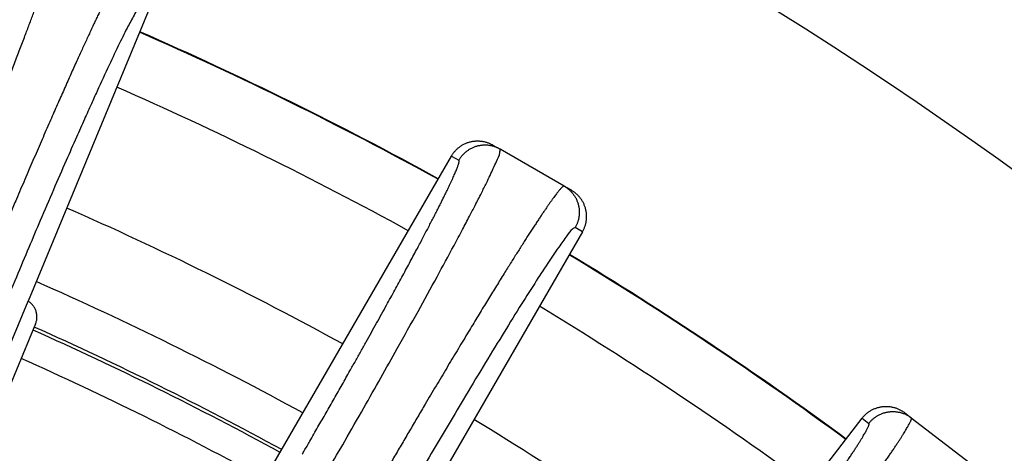
# Model space of a CAD drawing. Units: millimetres. Extents: x -2159 to -1685, y 204 to 838.
# Drawn here: x -1892 to -1876, y 462 to 469 of the extents above; entities that cross this region are included whole.
import ezdxf

# ---------------------------------------------------------------- set-up
doc = ezdxf.new("R2010")
doc.units = ezdxf.units.MM

# ---------------------------------------------------------------- blocks, each defined once
blk = doc.blocks.new('Artikel-HL510-Körper-11677-PP__18', base_point=(-2011.587, 316.5))
at = {"color": 7, "linetype": 'Continuous'}
blk.add_circle((-1914.087, 414), 97.5, dxfattribs=at)
at = {"color": 3, "linetype": 'Continuous'}
for radius, start, end in [(55.704, 61.2653, 66.2347), (54.963, 61.2823, 65.9535), (54.463, 61.2941, 65.9393)]:
    blk.add_arc((-1914.087, 414), radius, start, end, dxfattribs=at)
at = {"color": 7, "linetype": 'Continuous'}
blk.add_arc((-1914.087, 414), 55.015, 61.2811, 65.9549, dxfattribs=at)
blk = doc.blocks.new('Artikel_HL181_1_1__19', base_point=(-1975.095, 352.992))
at = {"color": 7, "linetype": 'Continuous'}
for p, q in [((-1889.793, 469.439), (-1891.771, 464.663)), ((-1884.222, 467.203), (-1884.103, 467.135)), ((-1891.668, 455.292), (-1884.895, 467.023)), ((-1883.064, 466.534), (-1884.103, 467.135)), ((-1882.945, 466.466), (-1883.064, 466.534)), ((-1882.764, 465.793), (-1889.537, 454.062)), ((-1894.976, 456.924), (-1891.771, 464.663)), ((-1891.65, 464.292), (-1892.432, 462.406)), ((-1886.47, 452.013), (-1878.223, 462.759)), ((-1877.533, 462.85), (-1877.424, 462.766)), ((-1877.424, 462.766), (-1876.472, 462.035))]:
    blk.add_line(p, q, dxfattribs=at)
at = {"color": 3, "linetype": 'Continuous'}
for p, q in [((-1884.895, 467.023), (-1884.775, 466.954)), ((-1882.764, 465.793), (-1882.884, 465.862)), ((-1878.223, 462.759), (-1878.114, 462.675))]:
    blk.add_line(p, q, dxfattribs=at)
for points, knots in [([(-1893.38, 465.067), (-1893.375, 465.078), (-1893.366, 465.1), (-1893.345, 465.152), (-1893.315, 465.223), (-1893.26, 465.358), (-1893.186, 465.537), (-1893.094, 465.761), (-1893.003, 465.984), (-1892.913, 466.205), (-1892.824, 466.425), (-1892.743, 466.624), (-1892.671, 466.804), (-1892.607, 466.964), (-1892.544, 467.122), (-1892.481, 467.278), (-1892.42, 467.432), (-1892.36, 467.584), (-1892.301, 467.734), (-1892.245, 467.876), (-1892.193, 468.01), (-1892.144, 468.136), (-1892.095, 468.26), (-1892.048, 468.382), (-1892.002, 468.501), (-1891.958, 468.618), (-1891.914, 468.732), (-1891.872, 468.844), (-1891.832, 468.949), (-1891.795, 469.048), (-1891.76, 469.141), (-1891.726, 469.232), (-1891.694, 469.319), (-1891.662, 469.405), (-1891.632, 469.488), (-1891.603, 469.568), (-1891.575, 469.645), (-1891.548, 469.72), (-1891.524, 469.79), (-1891.501, 469.855), (-1891.48, 469.915), (-1891.46, 469.973), (-1891.441, 470.029), (-1891.423, 470.082), (-1891.406, 470.132), (-1891.391, 470.18), (-1891.376, 470.226), (-1891.363, 470.269), (-1891.35, 470.309), (-1891.339, 470.347), (-1891.329, 470.382), (-1891.32, 470.415), (-1891.312, 470.445), (-1891.305, 470.472), (-1891.3, 470.496), (-1891.295, 470.518), (-1891.292, 470.537), (-1891.29, 470.553), (-1891.288, 470.567), (-1891.288, 470.577), (-1891.289, 470.585), (-1891.291, 470.59), (-1891.293, 470.592), (-1891.294, 470.593), (-1891.295, 470.594), (-1891.295, 470.594)], [0, 0, 0, 0, 0.035667, 0.071333, 0.168695, 0.266053, 0.509188, 0.751249, 0.991932, 1.23093, 1.467936, 1.702645, 1.876887, 2.049205, 2.21948, 2.387593, 2.553423, 2.716851, 2.877757, 3.036021, 3.174267, 3.31002, 3.443208, 3.573759, 3.701599, 3.826658, 3.948862, 4.068141, 4.18442, 4.286363, 4.385619, 4.482148, 4.575909, 4.666861, 4.754964, 4.840177, 4.922459, 5.00177, 5.078069, 5.144739, 5.208772, 5.270148, 5.328849, 5.384854, 5.438145, 5.488703, 5.536508, 5.581542, 5.623786, 5.663223, 5.699824, 5.73354, 5.764367, 5.792301, 5.817342, 5.839492, 5.858757, 5.875152, 5.888708, 5.899482, 5.907604, 5.911517, 5.914669, 5.915878, 5.917045, 5.917045, 5.917045, 5.917045]), ([(-1890.186, 470.134), (-1890.186, 470.134), (-1890.187, 470.135), (-1890.189, 470.135), (-1890.192, 470.134), (-1890.196, 470.132), (-1890.202, 470.128), (-1890.21, 470.12), (-1890.219, 470.11), (-1890.229, 470.096), (-1890.24, 470.081), (-1890.252, 470.062), (-1890.265, 470.041), (-1890.28, 470.017), (-1890.295, 469.99), (-1890.312, 469.961), (-1890.329, 469.929), (-1890.348, 469.894), (-1890.368, 469.857), (-1890.389, 469.817), (-1890.411, 469.775), (-1890.434, 469.729), (-1890.458, 469.682), (-1890.483, 469.632), (-1890.508, 469.579), (-1890.535, 469.524), (-1890.563, 469.466), (-1890.593, 469.404), (-1890.625, 469.337), (-1890.659, 469.266), (-1890.694, 469.191), (-1890.73, 469.114), (-1890.767, 469.034), (-1890.805, 468.951), (-1890.845, 468.866), (-1890.885, 468.779), (-1890.926, 468.688), (-1890.97, 468.592), (-1891.016, 468.489), (-1891.065, 468.381), (-1891.115, 468.269), (-1891.165, 468.155), (-1891.217, 468.038), (-1891.27, 467.919), (-1891.324, 467.797), (-1891.378, 467.672), (-1891.436, 467.54), (-1891.497, 467.401), (-1891.561, 467.253), (-1891.626, 467.103), (-1891.692, 466.951), (-1891.758, 466.797), (-1891.825, 466.64), (-1891.893, 466.482), (-1891.969, 466.303), (-1892.053, 466.105), (-1892.145, 465.887), (-1892.238, 465.667), (-1892.331, 465.445), (-1892.425, 465.222), (-1892.499, 465.043), (-1892.555, 464.908), (-1892.585, 464.837), (-1892.606, 464.785), (-1892.615, 464.763), (-1892.62, 464.752)], [0, 0, 0, 0, 0.001167, 0.002376, 0.005528, 0.009441, 0.017563, 0.028337, 0.041893, 0.058288, 0.077553, 0.099703, 0.124744, 0.152678, 0.183505, 0.217221, 0.253822, 0.293259, 0.335503, 0.380537, 0.428342, 0.4789, 0.532191, 0.588196, 0.646897, 0.708273, 0.772306, 0.838976, 0.915275, 0.994586, 1.076868, 1.162081, 1.250184, 1.341136, 1.434897, 1.531426, 1.630682, 1.732625, 1.848904, 1.968182, 2.090387, 2.215446, 2.343286, 2.473837, 2.607025, 2.742778, 2.881024, 3.039288, 3.200194, 3.363622, 3.529452, 3.697565, 3.86784, 4.040158, 4.2144, 4.449109, 4.686115, 4.925113, 5.165795, 5.407857, 5.650992, 5.74835, 5.845711, 5.881378, 5.917045, 5.917045, 5.917045, 5.917045]), ([(-1889.92, 469.492), (-1889.934, 469.481), (-1889.986, 469.442), (-1890.048, 469.311), (-1890.16, 469.116), (-1890.297, 468.834), (-1890.466, 468.481), (-1890.617, 468.152), (-1890.75, 467.858), (-1890.862, 467.608), (-1890.998, 467.301), (-1891.167, 466.918), (-1891.363, 466.465), (-1891.565, 465.995), (-1891.765, 465.522), (-1891.963, 465.052), (-1892.098, 464.727), (-1892.166, 464.564)], [0, 0, 0, 0, 0.052615, 0.192689, 0.421287, 0.735434, 1.128612, 1.595775, 1.82323, 2.096141, 2.416004, 2.831298, 3.35194, 3.895916, 4.367577, 4.893061, 5.423735, 5.423735, 5.423735, 5.423735]), ([(-1884.103, 467.135), (-1884.11, 467.138), (-1884.122, 467.145), (-1884.143, 467.155), (-1884.163, 467.164), (-1884.185, 467.172), (-1884.207, 467.18), (-1884.23, 467.186), (-1884.253, 467.191), (-1884.277, 467.195), (-1884.302, 467.198), (-1884.326, 467.2), (-1884.351, 467.201), (-1884.376, 467.2), (-1884.402, 467.198), (-1884.427, 467.194), (-1884.452, 467.19), (-1884.476, 467.184), (-1884.501, 467.177), (-1884.525, 467.168), (-1884.548, 467.158), (-1884.571, 467.148), (-1884.593, 467.136), (-1884.615, 467.123), (-1884.635, 467.109), (-1884.655, 467.094), (-1884.673, 467.079), (-1884.691, 467.062), (-1884.708, 467.045), (-1884.723, 467.028), (-1884.738, 467.01), (-1884.751, 466.992), (-1884.764, 466.973), (-1884.771, 466.961), (-1884.775, 466.954)], [0, 0, 0, 0, 0.0219256, 0.0442374, 0.0669225, 0.0899653, 0.1133487, 0.1370533, 0.1610578, 0.1853388, 0.2098711, 0.2346277, 0.2595801, 0.284698, 0.3099501, 0.3353041, 0.3607267, 0.3861841, 0.4116423, 0.4370673, 0.4624252, 0.4876828, 0.5128075, 0.537768, 0.5625339, 0.5870767, 0.6113689, 0.6353855, 0.6591027, 0.6824992, 0.7055553, 0.7282538, 0.7505791, 0.7725181, 0.7725181, 0.7725181, 0.7725181]), ([(-1886.892, 461.927), (-1886.803, 462.08), (-1886.612, 462.413), (-1886.328, 462.909), (-1886.044, 463.411), (-1885.75, 463.934), (-1885.445, 464.482), (-1885.137, 465.041), (-1884.897, 465.486), (-1884.722, 465.815), (-1884.608, 466.031), (-1884.505, 466.229), (-1884.413, 466.408), (-1884.332, 466.571), (-1884.248, 466.742), (-1884.179, 466.907), (-1884.106, 467.046), (-1884.104, 467.116), (-1884.103, 467.135)], [0, 0, 0, 0, 0.5292, 1.15217, 1.714497, 2.260127, 2.953281, 3.594602, 4.175854, 4.468932, 4.71259, 4.910383, 5.136773, 5.317127, 5.456828, 5.70598, 5.858433, 5.91482, 5.91482, 5.91482, 5.91482]), ([(-1887.317, 462.173), (-1887.312, 462.182), (-1887.301, 462.201), (-1887.275, 462.246), (-1887.24, 462.307), (-1887.166, 462.436), (-1887.063, 462.616), (-1886.931, 462.846), (-1886.8, 463.075), (-1886.671, 463.303), (-1886.556, 463.506), (-1886.455, 463.687), (-1886.367, 463.844), (-1886.28, 463.999), (-1886.195, 464.152), (-1886.112, 464.302), (-1886.03, 464.45), (-1885.953, 464.59), (-1885.881, 464.72), (-1885.814, 464.843), (-1885.749, 464.963), (-1885.685, 465.08), (-1885.623, 465.194), (-1885.563, 465.306), (-1885.505, 465.415), (-1885.45, 465.517), (-1885.4, 465.613), (-1885.353, 465.702), (-1885.308, 465.788), (-1885.264, 465.872), (-1885.222, 465.953), (-1885.182, 466.031), (-1885.143, 466.106), (-1885.106, 466.179), (-1885.072, 466.246), (-1885.041, 466.309), (-1885.013, 466.366), (-1884.986, 466.421), (-1884.96, 466.473), (-1884.936, 466.523), (-1884.914, 466.571), (-1884.893, 466.615), (-1884.874, 466.657), (-1884.857, 466.696), (-1884.841, 466.733), (-1884.826, 466.767), (-1884.813, 466.798), (-1884.802, 466.826), (-1884.793, 466.852), (-1884.785, 466.875), (-1884.779, 466.894), (-1884.774, 466.911), (-1884.771, 466.926), (-1884.77, 466.937), (-1884.77, 466.945), (-1884.771, 466.95), (-1884.773, 466.952), (-1884.774, 466.954), (-1884.775, 466.954), (-1884.775, 466.954)], [0, 0, 0, 0, 0.032695, 0.065389, 0.154637, 0.243882, 0.511222, 0.777064, 1.040925, 1.302319, 1.560763, 1.743162, 1.923238, 2.100828, 2.275768, 2.447894, 2.617042, 2.783048, 2.92546, 3.064971, 3.201485, 3.334908, 3.465146, 3.592106, 3.715692, 3.835811, 3.939501, 4.040147, 4.137696, 4.232099, 4.323304, 4.41126, 4.495916, 4.577221, 4.655125, 4.722237, 4.786424, 4.847661, 4.905926, 4.961195, 5.013445, 5.062652, 5.108795, 5.151851, 5.191798, 5.228603, 5.262212, 5.292621, 5.319828, 5.343836, 5.364651, 5.382292, 5.396791, 5.408223, 5.416749, 5.420494, 5.423578, 5.424779, 5.425945, 5.425945, 5.425945, 5.425945]), ([(-1883.064, 466.534), (-1883.064, 466.535), (-1883.065, 466.535), (-1883.066, 466.535), (-1883.069, 466.535), (-1883.074, 466.534), (-1883.081, 466.53), (-1883.089, 466.523), (-1883.099, 466.514), (-1883.111, 466.502), (-1883.124, 466.488), (-1883.138, 466.471), (-1883.154, 466.452), (-1883.172, 466.43), (-1883.191, 466.406), (-1883.211, 466.379), (-1883.233, 466.348), (-1883.258, 466.314), (-1883.285, 466.276), (-1883.314, 466.235), (-1883.345, 466.19), (-1883.377, 466.143), (-1883.411, 466.093), (-1883.446, 466.041), (-1883.483, 465.985), (-1883.521, 465.927), (-1883.561, 465.865), (-1883.603, 465.801), (-1883.646, 465.735), (-1883.69, 465.666), (-1883.736, 465.594), (-1883.783, 465.519), (-1883.832, 465.442), (-1883.882, 465.363), (-1883.933, 465.281), (-1883.986, 465.197), (-1884.042, 465.107), (-1884.101, 465.012), (-1884.164, 464.91), (-1884.228, 464.806), (-1884.293, 464.7), (-1884.36, 464.591), (-1884.428, 464.479), (-1884.497, 464.365), (-1884.567, 464.249), (-1884.641, 464.126), (-1884.72, 463.995), (-1884.803, 463.857), (-1884.887, 463.717), (-1884.972, 463.575), (-1885.058, 463.43), (-1885.145, 463.284), (-1885.233, 463.136), (-1885.331, 462.969), (-1885.441, 462.783), (-1885.561, 462.579), (-1885.681, 462.373), (-1885.803, 462.165), (-1885.924, 461.956), (-1886.022, 461.788), (-1886.095, 461.662), (-1886.133, 461.595), (-1886.161, 461.547), (-1886.173, 461.526), (-1886.179, 461.516)], [0, 0, 0, 0, 0.001167, 0.002376, 0.005528, 0.009441, 0.017563, 0.028337, 0.041893, 0.058288, 0.077553, 0.099703, 0.124744, 0.152678, 0.183505, 0.217221, 0.253822, 0.297357, 0.344288, 0.394589, 0.448236, 0.505205, 0.565469, 0.629004, 0.695784, 0.765784, 0.838976, 0.915275, 0.994586, 1.076868, 1.162081, 1.250184, 1.341136, 1.434897, 1.531426, 1.630682, 1.732625, 1.848904, 1.968182, 2.090387, 2.215445, 2.343286, 2.473837, 2.607024, 2.742778, 2.881024, 3.039288, 3.200194, 3.363622, 3.529452, 3.697565, 3.86784, 4.040158, 4.2144, 4.449108, 4.686115, 4.925112, 5.165795, 5.407857, 5.650992, 5.74835, 5.845711, 5.881377, 5.917045, 5.917045, 5.917045, 5.917045]), ([(-1883.064, 466.534), (-1883.057, 466.531), (-1883.045, 466.523), (-1883.026, 466.511), (-1883.008, 466.497), (-1882.99, 466.483), (-1882.973, 466.467), (-1882.956, 466.45), (-1882.939, 466.433), (-1882.924, 466.414), (-1882.909, 466.394), (-1882.895, 466.374), (-1882.882, 466.353), (-1882.87, 466.33), (-1882.86, 466.308), (-1882.85, 466.284), (-1882.841, 466.26), (-1882.834, 466.236), (-1882.828, 466.211), (-1882.824, 466.186), (-1882.82, 466.161), (-1882.818, 466.136), (-1882.818, 466.111), (-1882.818, 466.086), (-1882.82, 466.061), (-1882.823, 466.037), (-1882.827, 466.013), (-1882.832, 465.989), (-1882.839, 465.966), (-1882.846, 465.944), (-1882.854, 465.923), (-1882.863, 465.902), (-1882.873, 465.882), (-1882.88, 465.869), (-1882.884, 465.862)], [0, 0, 0, 0, 0.0219256, 0.0442374, 0.0669225, 0.0899653, 0.1133487, 0.1370533, 0.1610578, 0.1853388, 0.2098711, 0.2346277, 0.2595801, 0.284698, 0.3099501, 0.3353041, 0.3607267, 0.3861841, 0.4116423, 0.4370673, 0.4624252, 0.4876828, 0.5128075, 0.537768, 0.5625339, 0.5870767, 0.6113689, 0.6353855, 0.6591027, 0.6824992, 0.7055553, 0.7282538, 0.7505791, 0.7725181, 0.7725181, 0.7725181, 0.7725181]), ([(-1882.884, 465.862), (-1882.899, 465.854), (-1882.955, 465.822), (-1883.034, 465.7), (-1883.171, 465.521), (-1883.343, 465.259), (-1883.556, 464.932), (-1883.804, 464.539), (-1884.082, 464.089), (-1884.387, 463.588), (-1884.771, 462.948), (-1885.23, 462.172), (-1885.577, 461.574), (-1885.753, 461.27)], [0, 0, 0, 0, 0.052615, 0.192689, 0.421287, 0.735434, 1.128612, 1.595775, 2.128657, 2.716564, 3.351938, 4.3677, 5.423729, 5.423729, 5.423729, 5.423729]), ([(-1878.114, 462.675), (-1878.109, 462.681), (-1878.1, 462.693), (-1878.085, 462.709), (-1878.07, 462.726), (-1878.053, 462.742), (-1878.035, 462.757), (-1878.016, 462.771), (-1877.997, 462.785), (-1877.976, 462.798), (-1877.955, 462.81), (-1877.933, 462.821), (-1877.91, 462.831), (-1877.886, 462.84), (-1877.862, 462.848), (-1877.838, 462.855), (-1877.813, 462.86), (-1877.788, 462.864), (-1877.763, 462.867), (-1877.737, 462.868), (-1877.712, 462.868), (-1877.687, 462.867), (-1877.662, 462.864), (-1877.637, 462.86), (-1877.613, 462.855), (-1877.589, 462.849), (-1877.566, 462.842), (-1877.543, 462.834), (-1877.521, 462.825), (-1877.5, 462.814), (-1877.48, 462.804), (-1877.461, 462.792), (-1877.442, 462.78), (-1877.43, 462.771), (-1877.424, 462.766)], [0, 0, 0, 0, 0.021939, 0.0442643, 0.0669628, 0.0900189, 0.1134154, 0.1371326, 0.1611491, 0.1854414, 0.2099841, 0.2347501, 0.2597105, 0.2848353, 0.3100929, 0.3354508, 0.3608757, 0.386334, 0.4117914, 0.437214, 0.4625679, 0.4878201, 0.512938, 0.5378903, 0.5626469, 0.5871793, 0.6114603, 0.6354648, 0.6591694, 0.6825528, 0.7055956, 0.7282806, 0.7505925, 0.7725181, 0.7725181, 0.7725181, 0.7725181]), ([(-1880.868, 457.967), (-1880.861, 457.977), (-1880.847, 457.996), (-1880.813, 458.04), (-1880.766, 458.101), (-1880.667, 458.23), (-1880.53, 458.41), (-1880.354, 458.64), (-1880.18, 458.87), (-1880.009, 459.097), (-1879.855, 459.301), (-1879.719, 459.481), (-1879.602, 459.639), (-1879.486, 459.794), (-1879.372, 459.947), (-1879.26, 460.097), (-1879.15, 460.246), (-1879.047, 460.385), (-1878.95, 460.516), (-1878.86, 460.639), (-1878.772, 460.759), (-1878.686, 460.877), (-1878.603, 460.992), (-1878.522, 461.104), (-1878.443, 461.213), (-1878.369, 461.316), (-1878.3, 461.412), (-1878.237, 461.501), (-1878.175, 461.588), (-1878.116, 461.672), (-1878.058, 461.753), (-1878.003, 461.832), (-1877.951, 461.907), (-1877.9, 461.98), (-1877.854, 462.048), (-1877.811, 462.111), (-1877.771, 462.169), (-1877.734, 462.224), (-1877.699, 462.277), (-1877.666, 462.327), (-1877.634, 462.375), (-1877.605, 462.42), (-1877.578, 462.462), (-1877.553, 462.502), (-1877.531, 462.539), (-1877.51, 462.574), (-1877.491, 462.605), (-1877.475, 462.634), (-1877.461, 462.66), (-1877.449, 462.683), (-1877.439, 462.703), (-1877.431, 462.721), (-1877.426, 462.736), (-1877.422, 462.748), (-1877.421, 462.756), (-1877.421, 462.761), (-1877.422, 462.764), (-1877.423, 462.766), (-1877.424, 462.766), (-1877.424, 462.766)], [0, 0, 0, 0, 0.035667, 0.071333, 0.168695, 0.266053, 0.557696, 0.847705, 1.135553, 1.420709, 1.702645, 1.901624, 2.098069, 2.2918, 2.48264, 2.670409, 2.854929, 3.036021, 3.191374, 3.343561, 3.492478, 3.638022, 3.780092, 3.918583, 4.053393, 4.18442, 4.297525, 4.407307, 4.513711, 4.616681, 4.716161, 4.812096, 4.904429, 4.993105, 5.078069, 5.151261, 5.22126, 5.28804, 5.351576, 5.41184, 5.468809, 5.522456, 5.572757, 5.619687, 5.663223, 5.703326, 5.739936, 5.77305, 5.802664, 5.828777, 5.851395, 5.870533, 5.88622, 5.898524, 5.907599, 5.911512, 5.914664, 5.915873, 5.91704, 5.91704, 5.91704, 5.91704]), ([(-1881.259, 458.267), (-1881.252, 458.275), (-1881.239, 458.293), (-1881.207, 458.333), (-1881.164, 458.389), (-1881.074, 458.507), (-1880.948, 458.672), (-1880.787, 458.884), (-1880.628, 459.094), (-1880.471, 459.302), (-1880.33, 459.489), (-1880.206, 459.655), (-1880.098, 459.799), (-1879.992, 459.942), (-1879.888, 460.082), (-1879.785, 460.22), (-1879.685, 460.356), (-1879.59, 460.484), (-1879.502, 460.605), (-1879.42, 460.717), (-1879.339, 460.828), (-1879.261, 460.936), (-1879.185, 461.041), (-1879.11, 461.144), (-1879.038, 461.245), (-1878.971, 461.339), (-1878.908, 461.427), (-1878.85, 461.509), (-1878.794, 461.589), (-1878.74, 461.666), (-1878.688, 461.741), (-1878.637, 461.813), (-1878.589, 461.883), (-1878.543, 461.95), (-1878.5, 462.014), (-1878.458, 462.076), (-1878.419, 462.134), (-1878.382, 462.19), (-1878.347, 462.243), (-1878.314, 462.294), (-1878.284, 462.341), (-1878.256, 462.385), (-1878.231, 462.426), (-1878.209, 462.463), (-1878.189, 462.496), (-1878.172, 462.525), (-1878.158, 462.552), (-1878.145, 462.576), (-1878.134, 462.597), (-1878.125, 462.616), (-1878.119, 462.633), (-1878.114, 462.646), (-1878.111, 462.658), (-1878.11, 462.665), (-1878.111, 462.671), (-1878.112, 462.673), (-1878.113, 462.675), (-1878.114, 462.675), (-1878.114, 462.675)], [0, 0, 0, 0, 0.032695, 0.065389, 0.154637, 0.243882, 0.511222, 0.777064, 1.040925, 1.302319, 1.560763, 1.743162, 1.923238, 2.100828, 2.275768, 2.447894, 2.617042, 2.783048, 2.92546, 3.064971, 3.201485, 3.334908, 3.465146, 3.592106, 3.715692, 3.835811, 3.939501, 4.040147, 4.137696, 4.232099, 4.323304, 4.41126, 4.495916, 4.577221, 4.655125, 4.729514, 4.800288, 4.867415, 4.930862, 4.990597, 5.046589, 5.098807, 5.14722, 5.191798, 5.228603, 5.262212, 5.292621, 5.319828, 5.343836, 5.364651, 5.382291, 5.396791, 5.408223, 5.416749, 5.420494, 5.423577, 5.424779, 5.425945, 5.425945, 5.425945, 5.425945])]:
    blk.add_open_spline(points, degree=3, knots=knots, dxfattribs=at)
at = {"color": 7, "linetype": 'Continuous'}
for points, knots in [([(-1884.895, 467.023), (-1884.891, 467.03), (-1884.883, 467.042), (-1884.871, 467.061), (-1884.857, 467.079), (-1884.843, 467.097), (-1884.827, 467.114), (-1884.811, 467.131), (-1884.793, 467.148), (-1884.774, 467.163), (-1884.755, 467.178), (-1884.734, 467.192), (-1884.713, 467.205), (-1884.691, 467.217), (-1884.668, 467.227), (-1884.644, 467.237), (-1884.62, 467.246), (-1884.596, 467.253), (-1884.571, 467.259), (-1884.546, 467.263), (-1884.521, 467.267), (-1884.496, 467.269), (-1884.471, 467.27), (-1884.446, 467.269), (-1884.421, 467.267), (-1884.397, 467.264), (-1884.373, 467.26), (-1884.349, 467.255), (-1884.326, 467.249), (-1884.304, 467.241), (-1884.282, 467.233), (-1884.262, 467.224), (-1884.242, 467.214), (-1884.229, 467.207), (-1884.222, 467.203)], [0, 0, 0, 0, 0.021939, 0.0442644, 0.0669633, 0.0900201, 0.1134178, 0.1371368, 0.161156, 0.1854518, 0.2099991, 0.2347708, 0.2597383, 0.2848715, 0.3101391, 0.3355085, 0.3609465, 0.3864195, 0.4118932, 0.4373337, 0.4627071, 0.4879801, 0.5131201, 0.5380958, 0.5628769, 0.5874345, 0.6117416, 0.6357728, 0.6595045, 0.6829152, 0.7059854, 0.7286977, 0.7510366, 0.772989, 0.772989, 0.772989, 0.772989]), ([(-1882.764, 465.793), (-1882.761, 465.8), (-1882.753, 465.813), (-1882.744, 465.833), (-1882.735, 465.854), (-1882.726, 465.875), (-1882.719, 465.897), (-1882.713, 465.92), (-1882.707, 465.944), (-1882.703, 465.968), (-1882.7, 465.992), (-1882.699, 466.017), (-1882.698, 466.042), (-1882.699, 466.067), (-1882.701, 466.092), (-1882.704, 466.117), (-1882.709, 466.142), (-1882.715, 466.167), (-1882.722, 466.191), (-1882.731, 466.215), (-1882.74, 466.239), (-1882.751, 466.262), (-1882.763, 466.284), (-1882.776, 466.305), (-1882.79, 466.326), (-1882.805, 466.345), (-1882.82, 466.364), (-1882.836, 466.382), (-1882.853, 466.398), (-1882.871, 466.414), (-1882.889, 466.428), (-1882.907, 466.442), (-1882.926, 466.454), (-1882.938, 466.462), (-1882.945, 466.466)], [0, 0, 0, 0, 0.021939, 0.0442644, 0.0669633, 0.0900201, 0.1134178, 0.1371368, 0.161156, 0.1854518, 0.2099991, 0.2347708, 0.2597383, 0.2848715, 0.3101391, 0.3355085, 0.3609465, 0.3864195, 0.4118932, 0.4373337, 0.4627071, 0.4879801, 0.5131201, 0.5380958, 0.5628769, 0.5874345, 0.6117416, 0.6357728, 0.6595045, 0.6829152, 0.7059854, 0.7286977, 0.7510366, 0.772989, 0.772989, 0.772989, 0.772989]), ([(-1891.65, 464.292), (-1891.647, 464.3), (-1891.641, 464.317), (-1891.634, 464.342), (-1891.629, 464.369), (-1891.626, 464.404), (-1891.629, 464.448), (-1891.639, 464.492), (-1891.651, 464.525), (-1891.663, 464.549), (-1891.676, 464.571), (-1891.697, 464.6), (-1891.727, 464.633), (-1891.756, 464.653), (-1891.771, 464.663)], [0, 0, 0, 0, 0.0265039, 0.0530082, 0.0795619, 0.1061163, 0.1590997, 0.2120884, 0.2405615, 0.2649657, 0.2915486, 0.3181329, 0.3710803, 0.4240315, 0.4240315, 0.4240315, 0.4240315]), ([(-1878.223, 462.759), (-1878.219, 462.765), (-1878.21, 462.777), (-1878.195, 462.793), (-1878.179, 462.81), (-1878.162, 462.826), (-1878.145, 462.841), (-1878.126, 462.855), (-1878.106, 462.869), (-1878.086, 462.882), (-1878.064, 462.894), (-1878.042, 462.905), (-1878.019, 462.915), (-1877.996, 462.924), (-1877.972, 462.932), (-1877.947, 462.939), (-1877.922, 462.944), (-1877.897, 462.948), (-1877.872, 462.95), (-1877.847, 462.952), (-1877.821, 462.952), (-1877.796, 462.951), (-1877.771, 462.948), (-1877.746, 462.944), (-1877.722, 462.939), (-1877.698, 462.933), (-1877.675, 462.926), (-1877.652, 462.918), (-1877.631, 462.908), (-1877.609, 462.898), (-1877.589, 462.887), (-1877.57, 462.876), (-1877.551, 462.863), (-1877.539, 462.854), (-1877.533, 462.85)], [0, 0, 0, 0, 0.021939, 0.0442644, 0.0669633, 0.0900201, 0.1134178, 0.1371368, 0.161156, 0.1854518, 0.2099991, 0.2347708, 0.2597383, 0.2848715, 0.3101391, 0.3355085, 0.3609465, 0.3864195, 0.4118932, 0.4373337, 0.4627071, 0.4879801, 0.5131201, 0.5380958, 0.5628769, 0.5874345, 0.6117416, 0.6357728, 0.6595045, 0.6829152, 0.7059854, 0.7286977, 0.7510366, 0.772989, 0.772989, 0.772989, 0.772989])]:
    blk.add_open_spline(points, degree=3, knots=knots, dxfattribs=at)
blk = doc.blocks.new('10495-Edelstahlflansch_1_1__20', base_point=(-2012.087, 316))
at = {"color": 7, "linetype": 'Continuous'}
for radius in [98, 97.5]:
    blk.add_circle((-1914.087, 414), radius, dxfattribs=at)
at = {"color": 3, "linetype": 'Continuous'}
for radius in [95.5, 94.118, 93.647, 88.353, 87.882, 86.118, 85.647]:
    blk.add_circle((-1914.087, 414), radius, dxfattribs=at)
at = {"color": 7, "linetype": 'Continuous'}
for radius, start, end in [(65.236, 0, 60), (57, 61.2365, 66.2635), (57, 53.7365, 58.7635)]:
    blk.add_arc((-1914.087, 414), radius, start, end, dxfattribs=at)
at = {"color": 3, "linetype": 'Continuous'}
for radius, start, end in [(60.093, 61.17283, 66.32717), (60.102, 61.17265, 66.32735), (59.127, 61.19199, 66.30801), (60.102, 53.67265, 58.82735), (60.093, 53.67283, 58.82717), (59.127, 53.69199, 58.80801)]:
    blk.add_arc((-1914.087, 414), radius, start, end, dxfattribs=at)
blk = doc.blocks.new('11029-Bitumenfolie_1_1__21', base_point=(-2124.087, 204))
at = {"color": 7, "linetype": 'Continuous'}
blk.add_circle((-1914.087, 414), 210, dxfattribs=at)
blk = doc.blocks.new('HL510KH-WEB__22', base_point=(-2124.087, 204))
for name, p in [('11029-Bitumenfolie_1_1__21', (-2124.087, 204)), ('10495-Edelstahlflansch_1_1__20', (-2012.087, 316)), ('Artikel-HL510-Körper-11677-PP__18', (-2011.587, 316.5)), ('Artikel_HL181_1_1__19', (-1975.095, 352.992))]:
    blk.add_blockref(name, p)
blk = doc.blocks.new('Vordans2', base_point=(-1914, 414))
blk.add_blockref('HL510KH-WEB__22', (-2124.087, 204))

msp = doc.modelspace()

# ---------------------------------------------------------------- block references
msp.add_blockref('Vordans2', (-1914, 414))

doc.saveas('drawing.dxf')
